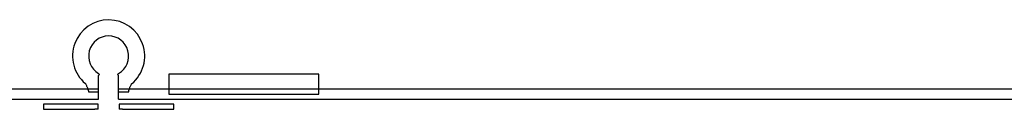
# Model space of a CAD drawing. Units: millimetres. Extents: x -115680 to 115680, y -48345 to 48345.
# Drawn here: x 27185 to 56683, y 23505 to 26177 of the extents above; entities that cross this region are included whole.
import ezdxf

# ---------------------------------------------------------------- set-up
doc = ezdxf.new("R2010")
doc.units = ezdxf.units.MM
doc.header["$LTSCALE"] = 30

msp = doc.modelspace()

# ---------------------------------------------------------------- linework, layer by layer
for p, q in [((29550, 24568.9), (29550, 24574.3)), ((29580, 24538.9), (29550, 24568.9)), ((29580, 24538.9), (29550, 24508.9)), ((29550, 24104.9), (29550, 24508.9)), ((30150, 24568.9), (30120, 24538.9)), ((30120, 24538.9), (30150, 24508.9)), ((30150, 24574.3), (30150, 24568.9)), ((30150, 24104.9), (30150, 24508.9)), ((36150, 24554.9), (31650, 24554.9)), ((31650, 24554.9), (31650, 24104.9)), ((36150, 24104.9), (36150, 24554.9)), ((29550, 24104.9), (-29550, 24104.9)), ((29250, 24030.6), (29250, 24028.9)), ((29250, 24028.9), (29550, 24028.9)), ((29550, 23804.9), (29550, 24104.9)), ((29550, 24028.9), (29550, 24104.9)), ((100350, 24104.9), (30150, 24104.9)), ((30150, 23804.9), (30150, 24104.9)), ((30150, 24028.9), (30150, 24104.9)), ((30150, 24028.9), (30450, 24028.9)), ((30450, 24028.9), (30450, 24051.1)), ((31650, 24104.9), (31650, 23954.9)), ((31650, 23954.9), (36150, 23954.9)), ((36150, 23954.9), (36150, 24104.9)), ((-29550, 23804.9), (29550, 23804.9)), ((29535, 23654.9), (27900, 23654.9)), ((27900, 23654.9), (27900, 23504.9)), ((29535, 23504.9), (29535, 23654.9)), ((30150, 23804.9), (97702.5, 23804.9)), ((31800, 23654.9), (30165, 23654.9)), ((30165, 23654.9), (30165, 23504.9)), ((31800, 23504.9), (31800, 23654.9)), ((27900, 23504.9), (29434.5, 23504.9)), ((29535, 23504.9), (29434.5, 23504.9)), ((30265.5, 23504.9), (30165, 23504.9)), ((30265.5, 23504.9), (31800, 23504.9))]:
    msp.add_line(p, q)
for major_axis, start_param, end_param in [((832.8, 687.6), 4.712389, 9.6020728), ((-300, -519.6), 1.0471976, 6.2831853)]:
    msp.add_ellipse((29850, 25093.9), major_axis=major_axis, ratio=1, start_param=start_param, end_param=end_param)
for points, knots in [([(29151.5, 24270.2), (29155.4, 24263.5), (29159.2, 24256.8), (29169.4, 24238), (29175.7, 24226), (29187.4, 24202.2), (29192.9, 24190.4), (29203, 24167.8), (29208.2, 24155.3), (29218.3, 24130.1), (29223, 24117.3), (29227.1, 24105.4), (29227.2, 24105.2), (29227.3, 24104.9)], [16.59378702, 16.59378702, 16.59378702, 16.59378702, 16.664633, 16.664633, 16.78823335, 16.78823335, 16.9118337, 16.9118337, 17.03534279, 17.03534279, 17.15885188, 17.15885188, 17.16146177, 17.16146177, 17.16146177, 17.16146177]), ([(30467, 24104.9), (30467.1, 24105.2), (30467.2, 24105.4), (30471.3, 24117.3), (30476, 24130.1), (30486.1, 24155.3), (30491.3, 24167.8), (30501.4, 24190.4), (30506.9, 24202.2), (30518.6, 24226), (30524.9, 24238), (30533.4, 24253.7), (30535.5, 24257.4), (30537.6, 24261.1)], [0.24474684, 0.24474684, 0.24474684, 0.24474684, 0.24735673, 0.24735673, 0.37086582, 0.37086582, 0.49437491, 0.49437491, 0.61797526, 0.61797526, 0.74157561, 0.74157561, 0.78030633, 0.78030633, 0.78030633, 0.78030633]), ([(29227.3, 24104.9), (29229.3, 24099.3), (29231.3, 24093.1), (29235.5, 24080.5), (29237.5, 24074), (29241.1, 24062.2), (29243.2, 24055.1), (29245.5, 24046.9), (29246.2, 24044.5), (29247.5, 24039.6), (29248.2, 24037.1), (29249.1, 24033.8), (29249.4, 24032.5), (29249.8, 24031.1), (29249.9, 24030.8), (29250, 24030.6)], [17.16146177, 17.16146177, 17.16146177, 17.16146177, 17.22059571, 17.22059571, 17.28233953, 17.28233953, 17.34408308, 17.34408308, 17.3671876, 17.3671876, 17.39029213, 17.39029213, 17.40164263, 17.40164263, 17.40436408, 17.40436408, 17.40436408, 17.40436408]), ([(30450, 24051.1), (30451.6, 24056.6), (30453.4, 24062.8), (30456.8, 24074), (30458.8, 24080.5), (30463, 24093.1), (30465, 24099.3), (30467, 24104.9)], [0.06876752, 0.06876752, 0.06876752, 0.06876752, 0.12386908, 0.12386908, 0.1856129, 0.1856129, 0.24474684, 0.24474684, 0.24474684, 0.24474684])]:
    msp.add_open_spline(points, degree=3, knots=knots)

doc.saveas('drawing.dxf')
